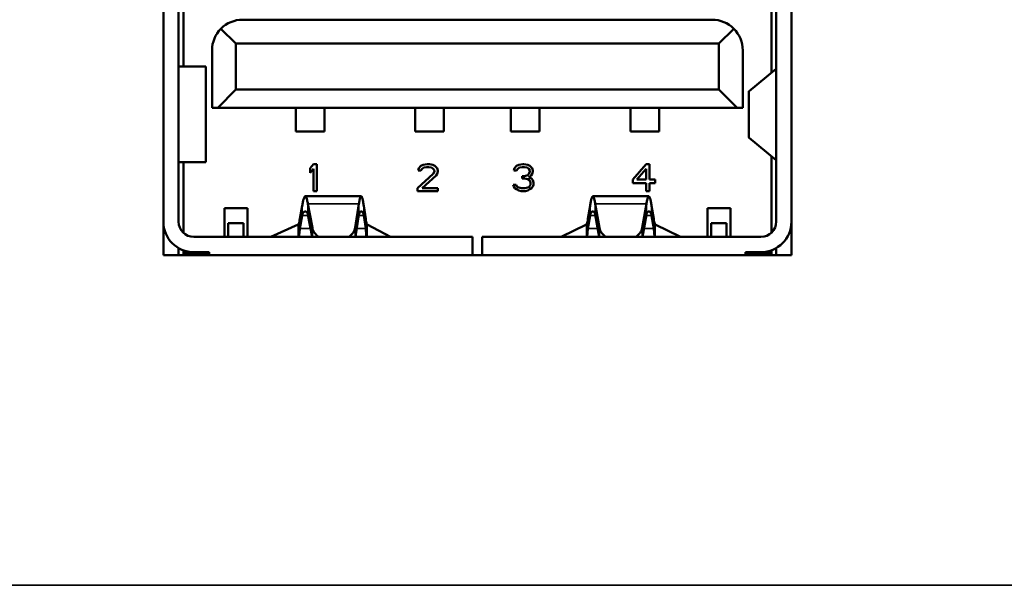
# Model space of a CAD drawing. Units: inches. Extents: x 2.5 to 94.1, y 2 to 45.5.
# Drawn here: x 43.4 to 44.2, y 35.5 to 36 of the extents above; entities that cross this region are included whole.
import ezdxf

# ---------------------------------------------------------------- set-up
doc = ezdxf.new("R2010")
doc.units = ezdxf.units.IN
doc.header["$MEASUREMENT"] = 0
doc.layers.add('Visible (ANSI)', color=7, linetype='Continuous', lineweight=50)
doc.layers.add('Visible Narrow (ANSI)', color=7, linetype='Continuous', lineweight=35)

msp = doc.modelspace()

# ---------------------------------------------------------------- linework, layer by layer
at = {"layer": 'Visible (ANSI)'}
for p, q in [((43.49816, 35.80685), (43.49816, 36.36811)), ((44.01533, 36.36811), (44.01533, 35.80685)), ((43.51068, 36.34533), (43.51068, 35.83431)), ((44.00281, 35.83431), (44.00281, 36.34533)), ((43.51462, 35.96187), (43.51462, 36.02722)), ((43.99887, 36.02722), (43.99887, 35.9569)), ((43.95005, 36.00045), (43.56344, 36.00045)), ((43.54562, 35.99307), (43.55793, 35.98077)), ((43.95556, 35.98077), (43.96787, 35.99307)), ((43.55793, 35.94297), (43.55793, 35.98077)), ((43.95556, 35.98077), (43.55793, 35.98077)), ((43.95556, 35.94297), (43.95556, 35.98077)), ((43.53824, 35.92801), (43.53824, 35.97525)), ((43.97525, 35.92801), (43.97525, 35.97525)), ((43.51075, 35.96187), (43.51068, 35.96187)), ((43.53299, 35.96187), (43.51075, 35.96187)), ((43.53299, 35.96187), (43.53312, 35.96187)), ((43.53312, 35.96187), (43.53312, 35.88313)), ((44.00274, 35.96009), (43.9805, 35.94176)), ((43.55793, 35.94297), (43.54296, 35.92801)), ((43.95556, 35.94297), (43.55793, 35.94297)), ((43.95556, 35.94297), (43.97052, 35.92801)), ((43.98037, 35.94154), (43.98037, 35.90346)), ((43.53824, 35.92801), (43.54296, 35.92801)), ((43.97052, 35.92801), (43.54296, 35.92801)), ((43.60714, 35.90852), (43.60714, 35.92801)), ((43.63076, 35.90852), (43.63076, 35.92801)), ((43.70556, 35.90852), (43.70556, 35.92801)), ((43.72918, 35.90852), (43.72918, 35.92801)), ((43.7843, 35.90852), (43.7843, 35.92801)), ((43.80793, 35.90852), (43.80793, 35.92801)), ((43.88273, 35.90852), (43.88273, 35.92801)), ((43.90635, 35.90852), (43.90635, 35.92801)), ((43.97052, 35.92801), (43.97525, 35.92801)), ((43.60714, 35.90852), (43.63076, 35.90852)), ((43.70556, 35.90852), (43.72918, 35.90852)), ((43.7843, 35.90852), (43.80793, 35.90852)), ((43.88273, 35.90852), (43.90635, 35.90852)), ((44.00274, 35.88491), (43.9805, 35.90324)), ((43.51075, 35.88313), (43.51068, 35.88313)), ((43.53299, 35.88313), (43.51075, 35.88313)), ((43.51462, 35.82516), (43.51462, 35.88313)), ((43.53299, 35.88313), (43.53312, 35.88313)), ((43.99887, 35.8881), (43.99887, 35.82516)), ((43.6217, 35.88155), (43.61895, 35.87827)), ((43.61895, 35.87827), (43.61895, 35.87452)), ((43.61895, 35.87452), (43.6217, 35.8778)), ((43.62446, 35.88155), (43.6217, 35.88155)), ((43.6217, 35.8778), (43.6217, 35.85951)), ((43.62446, 35.85951), (43.62446, 35.88155)), ((43.70845, 35.87827), (43.70799, 35.87639)), ((43.70799, 35.87639), (43.71029, 35.87639)), ((43.71029, 35.88015), (43.70845, 35.87827)), ((43.71212, 35.88108), (43.71029, 35.88015)), ((43.71029, 35.87639), (43.71121, 35.8778)), ((43.71121, 35.8778), (43.71258, 35.87874)), ((43.71534, 35.88155), (43.71212, 35.88108)), ((43.71258, 35.87874), (43.71488, 35.87921)), ((43.71488, 35.87921), (43.71672, 35.87921)), ((43.71718, 35.88155), (43.71534, 35.88155)), ((43.71672, 35.87921), (43.71901, 35.87874)), ((43.71993, 35.88108), (43.71718, 35.88155)), ((43.71901, 35.87874), (43.72039, 35.8778)), ((43.72177, 35.88015), (43.71993, 35.88108)), ((43.72039, 35.8778), (43.72131, 35.87639)), ((43.72131, 35.87545), (43.72039, 35.87358)), ((43.72131, 35.87639), (43.72131, 35.87545)), ((43.72361, 35.87827), (43.72177, 35.88015)), ((43.72407, 35.87639), (43.72361, 35.87827)), ((43.72361, 35.87358), (43.72407, 35.87545)), ((43.72407, 35.87545), (43.72407, 35.87639)), ((43.78719, 35.87827), (43.78673, 35.87639)), ((43.78673, 35.87639), (43.78903, 35.87639)), ((43.78903, 35.88015), (43.78719, 35.87827)), ((43.79086, 35.88108), (43.78903, 35.88015)), ((43.78903, 35.87639), (43.78995, 35.8778)), ((43.78995, 35.8778), (43.79132, 35.87874)), ((43.79408, 35.88155), (43.79086, 35.88108)), ((43.79132, 35.87874), (43.79362, 35.87921)), ((43.79362, 35.87921), (43.79546, 35.87921)), ((43.795, 35.88155), (43.79408, 35.88155)), ((43.79821, 35.88108), (43.795, 35.88155)), ((43.79546, 35.87921), (43.79775, 35.87874)), ((43.79775, 35.87874), (43.79913, 35.8778)), ((43.80005, 35.88015), (43.79821, 35.88108)), ((43.79913, 35.8778), (43.80005, 35.87639)), ((43.80005, 35.87545), (43.79913, 35.87358)), ((43.80189, 35.87827), (43.80005, 35.88015)), ((43.80005, 35.87639), (43.80005, 35.87545)), ((43.80235, 35.87639), (43.80189, 35.87827)), ((43.80189, 35.87358), (43.80235, 35.87545)), ((43.80235, 35.87545), (43.80235, 35.87639)), ((43.89572, 35.88155), (43.8847, 35.86889)), ((43.88791, 35.86889), (43.89572, 35.8778)), ((43.89848, 35.88155), (43.89572, 35.88155)), ((43.89572, 35.8778), (43.89572, 35.86889)), ((43.89848, 35.86889), (43.89848, 35.88155)), ((43.72039, 35.87358), (43.70753, 35.86185)), ((43.71121, 35.86185), (43.72269, 35.87217)), ((43.72269, 35.87217), (43.72361, 35.87358)), ((43.79362, 35.8717), (43.79362, 35.86983)), ((43.79546, 35.8717), (43.79362, 35.8717)), ((43.79362, 35.86983), (43.79546, 35.86983)), ((43.79821, 35.87264), (43.79546, 35.8717)), ((43.79546, 35.86983), (43.79821, 35.86936)), ((43.79913, 35.87358), (43.79821, 35.87264)), ((43.79821, 35.86936), (43.79959, 35.86842)), ((43.79913, 35.87076), (43.80097, 35.87217)), ((43.80143, 35.86983), (43.79913, 35.87076)), ((43.79959, 35.86842), (43.80051, 35.86654)), ((43.80051, 35.86654), (43.80051, 35.86467)), ((43.80097, 35.87217), (43.80189, 35.87358)), ((43.80235, 35.86842), (43.80143, 35.86983)), ((43.80281, 35.86654), (43.80235, 35.86842)), ((43.80281, 35.86467), (43.80281, 35.86654)), ((43.8847, 35.86889), (43.8847, 35.86607)), ((43.8847, 35.86607), (43.89572, 35.86607)), ((43.89572, 35.86889), (43.88791, 35.86889)), ((43.89572, 35.86607), (43.89572, 35.85951)), ((43.90307, 35.86889), (43.89848, 35.86889)), ((43.89848, 35.86607), (43.90307, 35.86607)), ((43.89848, 35.85951), (43.89848, 35.86607)), ((43.90307, 35.86607), (43.90307, 35.86889)), ((43.6217, 35.85951), (43.62446, 35.85951)), ((43.70753, 35.86185), (43.70753, 35.85951)), ((43.70753, 35.85951), (43.72407, 35.85951)), ((43.72407, 35.86185), (43.71121, 35.86185)), ((43.72407, 35.85951), (43.72407, 35.86185)), ((43.78627, 35.86467), (43.78673, 35.86326)), ((43.78857, 35.86467), (43.78627, 35.86467)), ((43.78673, 35.86326), (43.78765, 35.86185)), ((43.78765, 35.86185), (43.78903, 35.86091)), ((43.78903, 35.86373), (43.78857, 35.86467)), ((43.78995, 35.86279), (43.78903, 35.86373)), ((43.78903, 35.86091), (43.79086, 35.85997)), ((43.79086, 35.86232), (43.78995, 35.86279)), ((43.79316, 35.86185), (43.79086, 35.86232)), ((43.79086, 35.85997), (43.7927, 35.85951)), ((43.7927, 35.85951), (43.79638, 35.85951)), ((43.79592, 35.86185), (43.79316, 35.86185)), ((43.79821, 35.86232), (43.79592, 35.86185)), ((43.79638, 35.85951), (43.79821, 35.85997)), ((43.79913, 35.86279), (43.79821, 35.86232)), ((43.79821, 35.85997), (43.80005, 35.86091)), ((43.80005, 35.86373), (43.79913, 35.86279)), ((43.80051, 35.86467), (43.80005, 35.86373)), ((43.80005, 35.86091), (43.80143, 35.86185)), ((43.80143, 35.86185), (43.80235, 35.86326)), ((43.80235, 35.86326), (43.80281, 35.86467)), ((43.89572, 35.85951), (43.89848, 35.85951)), ((43.61495, 35.85517), (43.6611, 35.85517)), ((43.85178, 35.85517), (43.89793, 35.85517)), ((43.54848, 35.82171), (43.54848, 35.84533)), ((43.54848, 35.84533), (43.56737, 35.84533)), ((43.56737, 35.84533), (43.56737, 35.82171)), ((43.61063, 35.83652), (43.61246, 35.8473)), ((43.61715, 35.84895), (43.62085, 35.8291)), ((43.65924, 35.84895), (43.65614, 35.82935)), ((43.66475, 35.83652), (43.66321, 35.8473)), ((43.8478, 35.83652), (43.84948, 35.8473)), ((43.85381, 35.84895), (43.85721, 35.82922)), ((43.8959, 35.84895), (43.8925, 35.82922)), ((43.90191, 35.83652), (43.90023, 35.8473)), ((43.94611, 35.82171), (43.94611, 35.84533)), ((43.94611, 35.84533), (43.96501, 35.84533)), ((43.96501, 35.84533), (43.96501, 35.82171)), ((43.61063, 35.82864), (43.61246, 35.83942)), ((43.61715, 35.8401), (43.62058, 35.82171)), ((43.65924, 35.8401), (43.65634, 35.82171)), ((43.66475, 35.82864), (43.66321, 35.83942)), ((43.8478, 35.82864), (43.84948, 35.83942)), ((43.85381, 35.8401), (43.85697, 35.82171)), ((43.8959, 35.8401), (43.89273, 35.82171)), ((43.90191, 35.82864), (43.90023, 35.83942)), ((43.56415, 35.83313), (43.55163, 35.83313)), ((43.55163, 35.83313), (43.55163, 35.82171)), ((43.56415, 35.82171), (43.56415, 35.83313)), ((43.58674, 35.82176), (43.60926, 35.83188)), ((43.68506, 35.82171), (43.66592, 35.83188)), ((43.82567, 35.82172), (43.84652, 35.83188)), ((43.92404, 35.82172), (43.90319, 35.83188)), ((43.96186, 35.83313), (43.94934, 35.83313)), ((43.94934, 35.83313), (43.94934, 35.82171)), ((43.96186, 35.82171), (43.96186, 35.83313)), ((43.52328, 35.82171), (43.75281, 35.82171)), ((43.58674, 35.82171), (43.58674, 35.82173)), ((43.75281, 35.80685), (43.75281, 35.82171)), ((43.76068, 35.82171), (43.76068, 35.80685)), ((43.76068, 35.82171), (43.99021, 35.82171)), ((43.82567, 35.82171), (43.82567, 35.82172)), ((43.92404, 35.82172), (43.92404, 35.82171)), ((43.51068, 35.81258), (43.51068, 35.80685)), ((43.51462, 35.80872), (43.51462, 35.81073)), ((43.99887, 35.81073), (43.99887, 35.80872)), ((44.00281, 35.80685), (44.00281, 35.81258)), ((44.01533, 35.80685), (43.49816, 35.80685)), ((43.51462, 35.80872), (43.53588, 35.80872)), ((43.51462, 35.80685), (43.51462, 35.80872)), ((43.53588, 35.80919), (43.52328, 35.80919)), ((43.53588, 35.80685), (43.53588, 35.80919)), ((43.97761, 35.80919), (43.97761, 35.80685)), ((43.99021, 35.80919), (43.97761, 35.80919)), ((43.99887, 35.80872), (43.97761, 35.80872)), ((43.99887, 35.80685), (43.99887, 35.80872))]:
    msp.add_line(p, q, dxfattribs=at)
for centre, radius, start, end in [((43.56344, 35.97525), 0.0252, 90, 135), ((43.95005, 35.97525), 0.0252, 45, 90), ((43.56344, 35.97525), 0.0252, 135, 180), ((43.95005, 35.97525), 0.0252, 0, 45), ((43.52328, 35.83431), 0.02512, 180, 270), ((43.52328, 35.83431), 0.0126, 180, 270), ((43.99021, 35.83431), 0.02512, 270, 0), ((43.99021, 35.83431), 0.0126, 270, 0)]:
    msp.add_arc(centre, radius, start, end, dxfattribs=at)
for centre, major_axis, ratio, start_param, end_param in [((43.99014, 35.96014), (0.01267, 0.00006), 0.084487, 6.180023, 6.282815), ((43.99014, 35.88485), (0.01267, -0.00006), 0.084487, 0.00037, 0.103162), ((43.63848, 35.83074), (-0.01778, 0), 0.707107, 0.130958, 0.80112), ((43.63848, 35.83074), (0.01778, 0), 0.707107, 5.482065, 6.17215), ((43.87485, 35.83074), (-0.01778, 0), 0.707107, 0.121009, 0.801143), ((43.87485, 35.83074), (0.01778, 0), 0.707107, 5.482043, 6.162176)]:
    msp.add_ellipse(centre, major_axis=major_axis, ratio=ratio, start_param=start_param, end_param=end_param, dxfattribs=at)
for points in [[(43.9805, 35.94176), (43.98041, 35.94169), (43.98037, 35.94161), (43.98037, 35.94154)], [(43.9805, 35.90324), (43.98041, 35.90331), (43.98037, 35.90338), (43.98037, 35.90346)]]:
    msp.add_open_spline(points, degree=3, dxfattribs=at)
for points, knots in [([(43.61246, 35.8473), (43.61267, 35.84853), (43.61288, 35.84964), (43.61329, 35.85159), (43.6135, 35.85243), (43.61407, 35.85431), (43.61444, 35.855), (43.61518, 35.85529), (43.61554, 35.85489), (43.61611, 35.85343), (43.61632, 35.85273), (43.61674, 35.85105), (43.61694, 35.85006), (43.61715, 35.84895)], [-0.09142187, -0.09142187, -0.09142187, -0.09142187, -0.07929786, -0.07929786, -0.06717982, -0.06717982, -0.04571144, -0.04571144, -0.02424306, -0.02424306, -0.01212501, -0.01212501, -0.000001, -0.000001, -0.000001, -0.000001]), ([(43.66321, 35.8473), (43.66303, 35.84853), (43.66285, 35.84964), (43.6625, 35.8516), (43.66233, 35.85243), (43.66184, 35.85431), (43.66153, 35.855), (43.66091, 35.85529), (43.6606, 35.85489), (43.66012, 35.85343), (43.65994, 35.85274), (43.65959, 35.85106), (43.65941, 35.85007), (43.65924, 35.84895)], [0.000001, 0.000001, 0.000001, 0.000001, 0.01212159, 0.01212159, 0.02423621, 0.02423621, 0.04560046, 0.04560046, 0.06696472, 0.06696472, 0.07907934, 0.07907934, 0.09119993, 0.09119993, 0.09119993, 0.09119993]), ([(43.84948, 35.8473), (43.84967, 35.84853), (43.84987, 35.84964), (43.85025, 35.85159), (43.85044, 35.85243), (43.85097, 35.85431), (43.85131, 35.855), (43.85199, 35.85529), (43.85232, 35.85489), (43.85285, 35.85343), (43.85305, 35.85274), (43.85343, 35.85105), (43.85362, 35.85006), (43.85381, 35.84895)], [-0.09130635, -0.09130635, -0.09130635, -0.09130635, -0.07918411, -0.07918411, -0.06706784, -0.06706784, -0.04565368, -0.04565368, -0.02423952, -0.02423952, -0.01212325, -0.01212325, -0.000001, -0.000001, -0.000001, -0.000001]), ([(43.90023, 35.8473), (43.90003, 35.84853), (43.89984, 35.84964), (43.89946, 35.85159), (43.89927, 35.85243), (43.89874, 35.85431), (43.8984, 35.855), (43.89772, 35.85529), (43.89739, 35.85489), (43.89685, 35.85343), (43.89666, 35.85274), (43.89628, 35.85105), (43.89609, 35.85006), (43.8959, 35.84895)], [0.000001, 0.000001, 0.000001, 0.000001, 0.01212325, 0.01212325, 0.02423952, 0.02423952, 0.04565368, 0.04565368, 0.06706784, 0.06706784, 0.07918411, 0.07918411, 0.09130635, 0.09130635, 0.09130635, 0.09130635]), ([(43.61246, 35.83942), (43.61254, 35.8399), (43.61267, 35.84033), (43.61297, 35.84109), (43.61316, 35.84142), (43.61379, 35.84227), (43.6143, 35.84258), (43.61531, 35.84271), (43.61582, 35.84252), (43.61646, 35.84185), (43.61664, 35.84158), (43.61695, 35.84092), (43.61707, 35.84053), (43.61715, 35.8401)], [-0.03914901, -0.03914901, -0.03914901, -0.03914901, -0.0344332, -0.0344332, -0.02962623, -0.02962623, -0.01957623, -0.01957623, -0.00952632, -0.00952632, -0.00471848, -0.00471848, -0.00000181, -0.00000181, -0.00000181, -0.00000181]), ([(43.66321, 35.83942), (43.66314, 35.83991), (43.66303, 35.84035), (43.66276, 35.84112), (43.6626, 35.84146), (43.66206, 35.84228), (43.66164, 35.84259), (43.6608, 35.84271), (43.66038, 35.84253), (43.65984, 35.84188), (43.65968, 35.8416), (43.65941, 35.84093), (43.6593, 35.84054), (43.65924, 35.8401)], [0.00000155, 0.00000155, 0.00000155, 0.00000155, 0.00479312, 0.00479312, 0.00965322, 0.00965322, 0.01931796, 0.01931796, 0.02898261, 0.02898261, 0.03384313, 0.03384313, 0.03863513, 0.03863513, 0.03863513, 0.03863513]), ([(43.84948, 35.83942), (43.84956, 35.8399), (43.84967, 35.84033), (43.84996, 35.8411), (43.85014, 35.84144), (43.85072, 35.84227), (43.85118, 35.84258), (43.85211, 35.84271), (43.85258, 35.84252), (43.85316, 35.84186), (43.85333, 35.84159), (43.85362, 35.84092), (43.85374, 35.84053), (43.85381, 35.8401)], [-0.03886202, -0.03886202, -0.03886202, -0.03886202, -0.03410925, -0.03410925, -0.02927756, -0.02927756, -0.019432, -0.019432, -0.00958643, -0.00958643, -0.00475416, -0.00475416, -0.00000085, -0.00000085, -0.00000085, -0.00000085]), ([(43.90023, 35.83942), (43.90015, 35.8399), (43.90004, 35.84033), (43.89975, 35.8411), (43.89957, 35.84144), (43.89899, 35.84227), (43.89853, 35.84258), (43.8976, 35.84271), (43.89713, 35.84252), (43.89655, 35.84186), (43.89637, 35.84159), (43.89609, 35.84092), (43.89597, 35.84053), (43.8959, 35.8401)], [0.00000085, 0.00000085, 0.00000085, 0.00000085, 0.00475361, 0.00475361, 0.0095853, 0.0095853, 0.01943085, 0.01943085, 0.02927642, 0.02927642, 0.03410868, 0.03410868, 0.038862, 0.038862, 0.038862, 0.038862]), ([(43.60926, 35.83188), (43.60941, 35.83195), (43.60956, 35.83218), (43.60972, 35.83256), (43.60987, 35.83295), (43.61002, 35.83348), (43.61018, 35.83415), (43.61033, 35.83482), (43.61048, 35.83562), (43.61063, 35.83652)], [0, 0, 0, 0, 0.333333, 0.333333, 0.333333, 0.666667, 0.666667, 0.666667, 1, 1, 1, 1]), ([(43.66592, 35.83188), (43.66579, 35.83195), (43.66566, 35.83218), (43.66553, 35.83256), (43.6654, 35.83295), (43.66527, 35.83348), (43.66514, 35.83415), (43.66501, 35.83482), (43.66488, 35.83562), (43.66475, 35.83652)], [0, 0, 0, 0, 0.333333, 0.333333, 0.333333, 0.666667, 0.666667, 0.666667, 1, 1, 1, 1]), ([(43.84652, 35.83188), (43.84666, 35.83195), (43.84681, 35.83218), (43.84695, 35.83256), (43.84709, 35.83295), (43.84723, 35.83348), (43.84737, 35.83415), (43.84751, 35.83482), (43.84765, 35.83562), (43.8478, 35.83652)], [0, 0, 0, 0, 0.333333, 0.333333, 0.333333, 0.666667, 0.666667, 0.666667, 1, 1, 1, 1]), ([(43.90319, 35.83188), (43.90304, 35.83195), (43.9029, 35.83218), (43.90276, 35.83256), (43.90262, 35.83295), (43.90248, 35.83348), (43.90234, 35.83415), (43.9022, 35.83482), (43.90205, 35.83562), (43.90191, 35.83652)], [0, 0, 0, 0, 0.333333, 0.333333, 0.333333, 0.666667, 0.666667, 0.666667, 1, 1, 1, 1]), ([(43.60991, 35.82171), (43.60992, 35.82184), (43.60993, 35.82198), (43.61001, 35.82292), (43.61007, 35.82388), (43.61027, 35.82608), (43.61041, 35.82731), (43.61063, 35.82864)], [0.0241934, 0.0241934, 0.0241934, 0.0241934, 0.0265567, 0.0265567, 0.03990444, 0.03990444, 0.05311266, 0.05311266, 0.05311266, 0.05311266]), ([(43.66536, 35.82171), (43.66535, 35.82184), (43.66534, 35.82198), (43.66529, 35.82292), (43.66523, 35.82388), (43.66506, 35.82608), (43.66494, 35.82731), (43.66475, 35.82864)], [-0.02891028, -0.02891028, -0.02891028, -0.02891028, -0.02654601, -0.02654601, -0.01322271, -0.01322271, 0, 0, 0, 0]), ([(43.84713, 35.82171), (43.84714, 35.82184), (43.84715, 35.82197), (43.84721, 35.82291), (43.84727, 35.82387), (43.84746, 35.82607), (43.84759, 35.8273), (43.8478, 35.82864)], [0.02423802, 0.02423802, 0.02423802, 0.02423802, 0.02655998, 0.02655998, 0.03989955, 0.03989955, 0.0531194, 0.0531194, 0.0531194, 0.0531194]), ([(43.90258, 35.82171), (43.90257, 35.82184), (43.90256, 35.82197), (43.90249, 35.82291), (43.90244, 35.82387), (43.90225, 35.82607), (43.90212, 35.8273), (43.90191, 35.82864)], [-0.02888139, -0.02888139, -0.02888139, -0.02888139, -0.02655942, -0.02655942, -0.01321985, -0.01321985, 0, 0, 0, 0])]:
    msp.add_open_spline(points, degree=3, knots=knots, dxfattribs=at)
at = {"layer": 'Visible Narrow (ANSI)'}
for p, q in [((43.51075, 35.96187), (43.51075, 35.88313)), ((43.53299, 35.96187), (43.53299, 35.88313)), ((44.00274, 35.96009), (44.00274, 35.88491)), ((43.9805, 35.94176), (43.9805, 35.90324)), ((43.61246, 35.8473), (43.61246, 35.83942)), ((43.61715, 35.84895), (43.61715, 35.8401)), ((43.65924, 35.84895), (43.61715, 35.84895)), ((43.65924, 35.8401), (43.65924, 35.84895)), ((43.66321, 35.83942), (43.66321, 35.8473)), ((43.84948, 35.8473), (43.84948, 35.83942)), ((43.85381, 35.84895), (43.85381, 35.8401)), ((43.8959, 35.84895), (43.85381, 35.84895)), ((43.8959, 35.8401), (43.8959, 35.84895)), ((43.90023, 35.83942), (43.90023, 35.8473)), ((43.61063, 35.83652), (43.61063, 35.82864)), ((43.61246, 35.83942), (43.61728, 35.83942)), ((43.65913, 35.83942), (43.66321, 35.83942)), ((43.66475, 35.82864), (43.66475, 35.83652)), ((43.8478, 35.83652), (43.8478, 35.82864)), ((43.84948, 35.83942), (43.85393, 35.83942)), ((43.89578, 35.83942), (43.90023, 35.83942)), ((43.90191, 35.82864), (43.90191, 35.83652)), ((43.49816, 35.83214), (43.49825, 35.83214)), ((43.60926, 35.83188), (43.60926, 35.82171)), ((43.61063, 35.82864), (43.61929, 35.82864)), ((43.62085, 35.82171), (43.62085, 35.8291)), ((43.65614, 35.82171), (43.65614, 35.82935)), ((43.65743, 35.82864), (43.66475, 35.82864)), ((43.66592, 35.82171), (43.66592, 35.83188)), ((43.84652, 35.83188), (43.84652, 35.82171)), ((43.8478, 35.82864), (43.85578, 35.82864)), ((43.85721, 35.82171), (43.85721, 35.82922)), ((43.8925, 35.82171), (43.8925, 35.82922)), ((43.89393, 35.82864), (43.90191, 35.82864)), ((43.90319, 35.82171), (43.90319, 35.83188)), ((44.01533, 35.83214), (44.01523, 35.83214)), ((31.05976, 35.5351), (52.72294, 35.5351))]:
    msp.add_line(p, q, dxfattribs=at)

doc.saveas('drawing.dxf')
